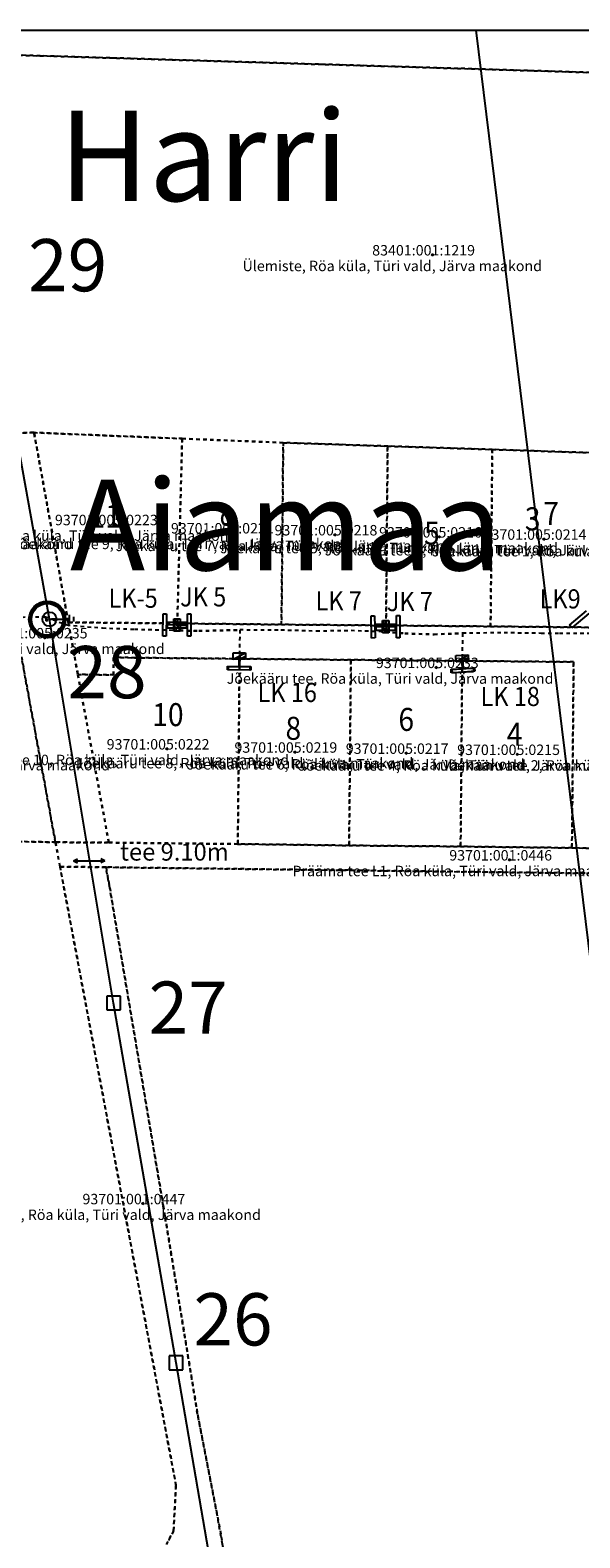
# Model space of a CAD drawing. Extents: x 587775 to 589148, y 6529011 to 6529962.
# Drawn here: x 588282 to 588440, y 6529529 to 6529962 of the extents above; entities that cross this region are included whole.
import ezdxf

# ---------------------------------------------------------------- set-up
doc = ezdxf.new("R2010")
doc.units = 0
doc.header["$MEASUREMENT"] = 0
doc.linetypes.add('XKITLINE00', pattern=[0])
doc.linetypes.add('XKITLINE01', pattern=[2, 1, -1])

msp = doc.modelspace()

# ---------------------------------------------------------------- linework, layer by layer
at = {"color": 0, "linetype": 'XKITLINE00'}
msp.add_line((587775.085, 6529961.9), (589148.212, 6529961.9), dxfattribs=at)
at = {"color": 252, "linetype": 'XKITLINE00'}
msp.add_line((588409.816, 6529961.9), (588526.696, 6529010.9), dxfattribs=at)
at = {"color": 2, "linetype": 'XKITLINE01'}
for p, q in [((588538.57, 6529946.84), (588246.621, 6529955.691)), ((588246.621, 6529955.691), (588538.57, 6529946.84)), ((588267.66, 6529846.141), (588282.941, 6529846.309)), ((588282.941, 6529846.309), (588267.66, 6529846.141)), ((588282.941, 6529846.309), (588325.48, 6529844.578)), ((588292.781, 6529791.809), (588282.941, 6529846.309)), ((588282.941, 6529846.309), (588292.781, 6529791.809)), ((588325.48, 6529844.578), (588282.941, 6529846.309)), ((588325.48, 6529844.578), (588324.07, 6529791.512)), ((588324.07, 6529791.512), (588325.48, 6529844.578)), ((588325.48, 6529844.578), (588354.5, 6529843.422)), ((588354.5, 6529843.422), (588325.48, 6529844.578)), ((588354.5, 6529843.422), (588354, 6529791.18)), ((588354, 6529791.18), (588354.5, 6529843.422)), ((588354.5, 6529843.422), (588384.5, 6529842.41)), ((588384.5, 6529842.41), (588354.5, 6529843.422)), ((588384.031, 6529790.922), (588384.5, 6529842.41)), ((588384.5, 6529842.41), (588384.031, 6529790.922)), ((588384.5, 6529842.41), (588414.551, 6529841.449)), ((588414.551, 6529841.449), (588384.5, 6529842.41)), ((588414.551, 6529841.449), (588414.059, 6529790.648)), ((588414.059, 6529790.648), (588414.551, 6529841.449)), ((588414.551, 6529841.449), (588444.531, 6529840.48)), ((588444.531, 6529840.48), (588414.551, 6529841.449)), ((588324.07, 6529791.512), (588292.781, 6529791.809)), ((588292.781, 6529791.809), (588295.52, 6529776.828)), ((588292.781, 6529791.809), (588324.07, 6529791.512)), ((588295.52, 6529776.828), (588292.781, 6529791.809)), ((588354, 6529791.18), (588324.07, 6529791.512)), ((588324.07, 6529791.512), (588354, 6529791.18)), ((588384.031, 6529790.922), (588354, 6529791.18)), ((588354, 6529791.18), (588384.031, 6529790.922)), ((588414.059, 6529790.648), (588384.031, 6529790.922)), ((588384.031, 6529790.922), (588414.059, 6529790.648)), ((588444.059, 6529790.352), (588414.059, 6529790.648)), ((588414.059, 6529790.648), (588444.059, 6529790.352)), ((588289.07, 6529728.66), (588279.32, 6529781.91)), ((588279.32, 6529781.91), (588289.07, 6529728.66)), ((588305.75, 6529776.711), (588305.789, 6529781.719)), ((588305.789, 6529781.719), (588305.75, 6529776.711)), ((588305.789, 6529781.719), (588341.969, 6529781.352)), ((588341.969, 6529781.352), (588305.789, 6529781.719)), ((588341.969, 6529781.352), (588341.461, 6529728.148)), ((588341.461, 6529728.148), (588341.969, 6529781.352)), ((588373.93, 6529781.039), (588341.969, 6529781.352)), ((588341.969, 6529781.352), (588373.93, 6529781.039)), ((588373.93, 6529781.039), (588373.43, 6529727.73)), ((588373.43, 6529727.73), (588373.93, 6529781.039)), ((588405.922, 6529780.762), (588373.93, 6529781.039)), ((588373.93, 6529781.039), (588405.922, 6529780.762)), ((588405.441, 6529727.43), (588405.922, 6529780.762)), ((588405.922, 6529780.762), (588405.441, 6529727.43)), ((588437.91, 6529780.43), (588405.922, 6529780.762)), ((588405.922, 6529780.762), (588437.91, 6529780.43)), ((588295.52, 6529776.828), (588304.41, 6529728.551)), ((588295.52, 6529776.828), (588305.75, 6529776.711)), ((588304.41, 6529728.551), (588295.52, 6529776.828)), ((588305.75, 6529776.711), (588295.52, 6529776.828)), ((588437.422, 6529727.031), (588437.91, 6529780.43)), ((588437.91, 6529780.43), (588437.422, 6529727.031)), ((588289.07, 6529728.66), (588254.52, 6529729.34)), ((588254.52, 6529729.34), (588289.07, 6529728.66)), ((588290.391, 6529721.641), (588289.07, 6529728.66)), ((588289.07, 6529728.66), (588304.41, 6529728.551)), ((588304.41, 6529728.551), (588289.07, 6529728.66)), ((588289.07, 6529728.66), (588290.391, 6529721.641)), ((588304.41, 6529728.551), (588341.461, 6529728.148)), ((588341.461, 6529728.148), (588304.41, 6529728.551)), ((588341.461, 6529728.148), (588373.43, 6529727.73)), ((588373.43, 6529727.73), (588341.461, 6529728.148)), ((588373.43, 6529727.73), (588405.441, 6529727.43)), ((588405.441, 6529727.43), (588373.43, 6529727.73)), ((588405.441, 6529727.43), (588437.422, 6529727.031)), ((588437.422, 6529727.031), (588405.441, 6529727.43)), ((588437.422, 6529727.031), (588447.551, 6529726.91)), ((588447.551, 6529726.91), (588437.422, 6529727.031)), ((588303.609, 6529721.48), (588290.391, 6529721.641)), ((588290.391, 6529721.641), (588323.699, 6529544.012)), ((588290.391, 6529721.641), (588303.609, 6529721.48)), ((588323.699, 6529544.012), (588290.391, 6529721.641)), ((588463.238, 6529719.461), (588303.609, 6529721.48)), ((588303.609, 6529721.48), (588463.238, 6529719.461)), ((588304.68, 6529715.551), (588303.609, 6529721.48)), ((588303.609, 6529721.48), (588304.68, 6529715.551)), ((588304.68, 6529715.551), (588320.02, 6529624.352)), ((588320.02, 6529624.352), (588304.68, 6529715.551)), ((588320.559, 6529621.148), (588320.02, 6529624.352)), ((588320.02, 6529624.352), (588320.559, 6529621.148)), ((588329.898, 6529564.41), (588320.559, 6529621.148)), ((588320.559, 6529621.148), (588329.898, 6529564.41)), ((588336.719, 6529529.18), (588329.898, 6529564.41)), ((588329.898, 6529564.41), (588336.719, 6529529.18)), ((588323.699, 6529544.012), (588323, 6529530.809)), ((588323, 6529530.809), (588323.699, 6529544.012)), ((588323, 6529530.809), (588320.941, 6529526.922)), ((588320.941, 6529526.922), (588323, 6529530.809)), ((588336.719, 6529529.18), (588337.301, 6529525.078)), ((588337.301, 6529525.078), (588336.719, 6529529.18))]:
    msp.add_line(p, q, dxfattribs=at)
at = {"color": 7, "linetype": 'XKITLINE00'}
for p, q in [((588397.548, 6529897.657), (588396.992, 6529897.101)), ((588396.992, 6529897.657), (588397.548, 6529897.101)), ((588306.426, 6529820.188), (588305.87, 6529819.632)), ((588305.87, 6529820.188), (588306.426, 6529819.632)), ((588339.747, 6529817.817), (588339.191, 6529817.261)), ((588339.191, 6529817.817), (588339.747, 6529817.261)), ((588369.501, 6529817.258), (588368.945, 6529816.702)), ((588368.945, 6529817.258), (588369.501, 6529816.702)), ((588399.528, 6529816.641), (588398.972, 6529816.085)), ((588398.972, 6529816.641), (588399.528, 6529816.085)), ((588429.544, 6529816.008), (588428.988, 6529815.452)), ((588428.988, 6529816.008), (588429.544, 6529815.452)), ((588291.817, 6529790.827), (588291.809, 6529794.651)), ((588293.09, 6529791.467), (588293.085, 6529794.016)), ((588286.625, 6529792.376), (588286.637, 6529792.352)), ((588286.631, 6529792.37), (588286.625, 6529792.367)), ((588286.625, 6529792.367), (588286.631, 6529792.357)), ((588286.631, 6529792.382), (588286.643, 6529792.382)), ((588286.636, 6529792.36), (588286.631, 6529792.37)), ((588286.631, 6529792.357), (588286.636, 6529792.36)), ((588286.631, 6529792.344), (588286.643, 6529792.344)), ((588286.637, 6529792.332), (588286.631, 6529792.344)), ((588286.723, 6529792.387), (588286.637, 6529792.387)), ((588286.637, 6529792.386), (588286.637, 6529792.378)), ((588286.637, 6529792.344), (588286.637, 6529792.352)), ((588286.637, 6529792.344), (588286.637, 6529792.32)), ((588286.643, 6529792.344), (588286.637, 6529792.332)), ((588286.637, 6529792.307), (588286.637, 6529792.283)), ((588286.637, 6529792.283), (588286.637, 6529792.259)), ((588286.637, 6529792.247), (588286.637, 6529792.223)), ((588286.652, 6529792.426), (588286.66, 6529792.426)), ((588286.684, 6529792.438), (588286.66, 6529792.426)), ((588286.676, 6529792.437), (588286.665, 6529792.432)), ((588286.665, 6529792.432), (588286.668, 6529792.426)), ((588286.668, 6529792.426), (588286.679, 6529792.432)), ((588286.679, 6529792.432), (588286.676, 6529792.437)), ((588286.694, 6529792.426), (588286.686, 6529792.426)), ((588286.69, 6529792.432), (588286.69, 6529792.42)), ((588286.711, 6529792.376), (588286.723, 6529792.352)), ((588286.717, 6529792.37), (588286.711, 6529792.367)), ((588286.711, 6529792.367), (588286.717, 6529792.357)), ((588286.714, 6529792.504), (588286.723, 6529792.5)), ((588286.714, 6529792.468), (588286.718, 6529792.468)), ((588286.723, 6529792.622), (588286.715, 6529792.627)), ((588286.723, 6529792.618), (588286.715, 6529792.623)), ((588286.715, 6529792.577), (588286.723, 6529792.582)), ((588286.715, 6529792.573), (588286.723, 6529792.578)), ((588286.717, 6529792.612), (588286.729, 6529792.612)), ((588286.717, 6529792.588), (588286.717, 6529792.612)), ((588286.729, 6529792.588), (588286.717, 6529792.588)), ((588286.723, 6529792.387), (588286.717, 6529792.387)), ((588286.717, 6529792.382), (588286.729, 6529792.382)), ((588286.722, 6529792.36), (588286.717, 6529792.37)), ((588286.717, 6529792.357), (588286.722, 6529792.36)), ((588286.717, 6529792.344), (588286.729, 6529792.344)), ((588286.723, 6529792.332), (588286.717, 6529792.344)), ((588286.733, 6529792.543), (588286.718, 6529792.543)), ((588286.718, 6529792.543), (588286.718, 6529792.539)), ((588286.733, 6529792.539), (588286.718, 6529792.539)), ((588286.718, 6529792.468), (588286.723, 6529792.473)), ((588286.723, 6529792.389), (588286.721, 6529792.388)), ((588286.721, 6529792.388), (588286.721, 6529792.387)), ((588286.721, 6529792.388), (588286.721, 6529792.388)), ((588286.721, 6529792.387), (588286.721, 6529792.385)), ((588286.721, 6529792.385), (588286.723, 6529792.385)), ((588286.723, 6529792.622), (588286.723, 6529792.628)), ((588286.723, 6529792.622), (588286.73, 6529792.627)), ((588286.723, 6529792.618), (588286.73, 6529792.623)), ((588286.723, 6529792.618), (588286.723, 6529792.612)), ((588286.723, 6529792.588), (588286.723, 6529792.612)), ((588286.723, 6529792.588), (588286.723, 6529792.582)), ((588286.723, 6529792.582), (588286.73, 6529792.577)), ((588286.723, 6529792.578), (588286.723, 6529792.572)), ((588286.723, 6529792.578), (588286.73, 6529792.573)), ((588286.723, 6529792.555), (588286.735, 6529792.555)), ((588286.732, 6529792.504), (588286.723, 6529792.5)), ((588286.723, 6529792.5), (588286.723, 6529792.491)), ((588286.727, 6529792.482), (588286.723, 6529792.477)), ((588286.723, 6529792.473), (588286.723, 6529792.477)), ((588286.727, 6529792.468), (588286.723, 6529792.473)), ((588286.723, 6529792.445), (588286.723, 6529792.426)), ((588286.723, 6529792.426), (588286.723, 6529792.387)), ((588286.723, 6529792.381), (588286.723, 6529792.393)), ((588286.724, 6529792.388), (588286.723, 6529792.389)), ((588286.809, 6529792.387), (588286.723, 6529792.387)), ((588286.723, 6529792.386), (588286.723, 6529792.378)), ((588286.723, 6529792.385), (588286.724, 6529792.385)), ((588286.723, 6529792.344), (588286.723, 6529792.352)), ((588286.723, 6529792.344), (588286.723, 6529792.32)), ((588286.729, 6529792.344), (588286.723, 6529792.332)), ((588286.723, 6529792.307), (588286.723, 6529792.283)), ((588286.723, 6529792.283), (588286.723, 6529792.259)), ((588286.723, 6529792.247), (588286.723, 6529792.223)), ((588286.725, 6529792.387), (588286.724, 6529792.388)), ((588286.724, 6529792.385), (588286.725, 6529792.387)), ((588286.727, 6529792.464), (588286.727, 6529792.468)), ((588286.729, 6529792.612), (588286.729, 6529792.588)), ((588286.729, 6529792.426), (588286.735, 6529792.426)), ((588286.733, 6529792.539), (588286.733, 6529792.543)), ((588286.735, 6529792.564), (588286.741, 6529792.564)), ((588286.735, 6529792.561), (588286.735, 6529792.549)), ((588286.765, 6529792.561), (588286.735, 6529792.561)), ((588286.735, 6529792.549), (588286.765, 6529792.549)), ((588286.741, 6529792.564), (588286.759, 6529792.546)), ((588286.765, 6529792.546), (588286.759, 6529792.546)), ((588286.765, 6529792.549), (588286.765, 6529792.561)), ((588286.765, 6529792.555), (588286.771, 6529792.555)), ((588286.771, 6529792.549), (588286.771, 6529792.561)), ((588286.774, 6529792.552), (588286.774, 6529792.558)), ((588286.777, 6529792.553), (588286.777, 6529792.556)), ((588286.797, 6529792.376), (588286.809, 6529792.352)), ((588286.803, 6529792.37), (588286.797, 6529792.367)), ((588286.797, 6529792.367), (588286.803, 6529792.357)), ((588286.803, 6529792.382), (588286.815, 6529792.382)), ((588286.808, 6529792.36), (588286.803, 6529792.37)), ((588286.803, 6529792.357), (588286.808, 6529792.36)), ((588286.809, 6529792.386), (588286.809, 6529792.378)), ((588286.809, 6529792.344), (588286.809, 6529792.352)), ((588287.352, 6529792.73), (588287.989, 6529792.732)), ((588288.626, 6529792.733), (588287.989, 6529792.732)), ((588289.264, 6529792.734), (588288.626, 6529792.733)), ((588289.264, 6529792.734), (588291.813, 6529792.739)), ((588294.363, 6529792.106), (588294.361, 6529793.381)), ((588286.266, 6529787.684), (588285.71, 6529787.128)), ((588285.71, 6529787.684), (588286.266, 6529787.128)), ((588398.602, 6529779.153), (588398.046, 6529778.597)), ((588398.046, 6529779.153), (588398.602, 6529778.597)), ((588321.286, 6529755.766), (588320.73, 6529755.21)), ((588320.73, 6529755.766), (588321.286, 6529755.21)), ((588357.981, 6529754.844), (588357.425, 6529754.288)), ((588357.425, 6529754.844), (588357.981, 6529754.288)), ((588389.958, 6529754.516), (588389.402, 6529753.96)), ((588389.402, 6529754.516), (588389.958, 6529753.96)), ((588421.954, 6529754.192), (588421.398, 6529753.636)), ((588421.398, 6529754.192), (588421.954, 6529753.636)), ((588294.27, 6529723.355), (588295.395, 6529723.895)), ((588294.27, 6529723.355), (588303.27, 6529723.355)), ((588294.27, 6529723.355), (588295.395, 6529722.793)), ((588303.267, 6529723.346), (588302.141, 6529722.786)), ((588303.27, 6529723.355), (588302.145, 6529723.909)), ((588419.684, 6529723.887), (588419.128, 6529723.331)), ((588419.128, 6529723.887), (588419.684, 6529723.331)), ((588303.809, 6529684.468), (588303.809, 6529680.508)), ((588307.769, 6529684.468), (588303.809, 6529684.468)), ((588307.769, 6529680.508), (588307.769, 6529684.468)), ((588303.809, 6529680.508), (588307.769, 6529680.508)), ((588314.333, 6529625.157), (588313.777, 6529624.601)), ((588313.777, 6529625.157), (588314.333, 6529624.601)), ((588321.75, 6529581.109), (588321.75, 6529577.149)), ((588325.71, 6529581.109), (588321.75, 6529581.109)), ((588325.71, 6529577.149), (588325.71, 6529581.109)), ((588321.75, 6529577.149), (588325.71, 6529577.149))]:
    msp.add_line(p, q, dxfattribs=at)
at = {"color": 1, "linetype": 'XKITLINE00'}
for p, q in [((588287.352, 6529792.73), (588268.949, 6529894.91)), ((588286.718, 6529792.648), (588286.728, 6529792.648)), ((588286.723, 6529792.643), (588286.723, 6529792.653)), ((588286.829, 6529792.366), (588286.809, 6529792.366)), ((588286.809, 6529792.366), (588286.809, 6529792.362)), ((588286.809, 6529792.362), (588286.829, 6529792.362)), ((588286.829, 6529792.362), (588286.829, 6529792.366)), ((588305.789, 6529682.488), (588287.352, 6529792.73)), ((588321.277, 6529790.112), (588321.277, 6529791.912)), ((588321.277, 6529791.912), (588326.677, 6529791.912)), ((588326.677, 6529790.112), (588321.277, 6529790.112)), ((588323.077, 6529791.912), (588323.077, 6529790.112)), ((588324.877, 6529791.912), (588324.877, 6529790.112)), ((588326.677, 6529791.912), (588326.677, 6529790.112)), ((588381.226, 6529789.522), (588381.226, 6529791.322)), ((588381.226, 6529791.322), (588386.626, 6529791.322)), ((588386.626, 6529789.522), (588381.226, 6529789.522)), ((588383.026, 6529791.322), (588383.026, 6529789.522)), ((588384.826, 6529791.322), (588384.826, 6529789.522)), ((588386.626, 6529791.322), (588386.626, 6529789.522)), ((588323.73, 6529579.129), (588305.789, 6529682.488)), ((588342.254, 6529471.672), (588323.73, 6529579.129))]:
    msp.add_line(p, q, dxfattribs=at)
at = {"color": 3, "linetype": 'XKITLINE00'}
for p, q in [((588319.922, 6529787.886), (588319.984, 6529794.286)), ((588319.984, 6529794.286), (588320.984, 6529794.276)), ((588320.984, 6529794.276), (588320.922, 6529787.876)), ((588326.992, 6529787.843), (588326.992, 6529794.243)), ((588326.992, 6529794.243), (588327.992, 6529794.243)), ((588327.992, 6529794.243), (588327.992, 6529787.843)), ((588327.992, 6529794.243), (588327.992, 6529794.243)), ((588379.756, 6529793.703), (588380.756, 6529793.72)), ((588379.87, 6529787.304), (588379.756, 6529793.703)), ((588380.756, 6529793.72), (588380.87, 6529787.321)), ((588387.012, 6529787.378), (588387.012, 6529793.778)), ((588387.012, 6529793.778), (588388.012, 6529793.778)), ((588388.012, 6529793.778), (588388.012, 6529787.378)), ((588388.012, 6529793.778), (588388.012, 6529793.778)), ((588436.731, 6529791.01), (588441.648, 6529795.106)), ((588442.289, 6529794.338), (588437.371, 6529790.241)), ((588286.64, 6529792.432), (588286.664, 6529792.432)), ((588286.64, 6529792.42), (588286.64, 6529792.432)), ((588286.664, 6529792.42), (588286.64, 6529792.42)), ((588286.646, 6529792.432), (588286.646, 6529792.42)), ((588286.652, 6529792.426), (588286.646, 6529792.432)), ((588286.657, 6529792.415), (588286.648, 6529792.415)), ((588286.648, 6529792.415), (588286.648, 6529792.406)), ((588286.648, 6529792.406), (588286.657, 6529792.406)), ((588286.651, 6529792.412), (588286.651, 6529792.408)), ((588286.651, 6529792.409), (588286.654, 6529792.412)), ((588286.658, 6529792.432), (588286.652, 6529792.426)), ((588286.652, 6529792.41), (588286.654, 6529792.408)), ((588286.659, 6529792.411), (588286.655, 6529792.411)), ((588286.655, 6529792.409), (588286.656, 6529792.41)), ((588286.659, 6529792.409), (588286.655, 6529792.409)), ((588286.655, 6529792.409), (588286.656, 6529792.409)), ((588286.657, 6529792.412), (588286.657, 6529792.415)), ((588286.659, 6529792.411), (588286.657, 6529792.411)), ((588286.659, 6529792.411), (588286.657, 6529792.411)), ((588286.657, 6529792.406), (588286.657, 6529792.408)), ((588286.658, 6529792.432), (588286.658, 6529792.42)), ((588286.664, 6529792.432), (588286.664, 6529792.42)), ((588323.953, 6529791.047), (588320.953, 6529791.076)), ((588323.073, 6529792.843), (588324.873, 6529792.843)), ((588323.073, 6529789.243), (588323.073, 6529792.843)), ((588323.073, 6529792.843), (588324.873, 6529789.243)), ((588323.073, 6529791.043), (588323.973, 6529789.243)), ((588323.972, 6529791.042), (588323.973, 6529791.042)), ((588323.973, 6529791.039), (588323.972, 6529791.042)), ((588323.974, 6529791.041), (588323.972, 6529791.041)), ((588323.974, 6529791.041), (588323.972, 6529791.04)), ((588323.974, 6529791.04), (588323.972, 6529791.04)), ((588323.973, 6529791.042), (588323.974, 6529791.039)), ((588323.974, 6529791.039), (588323.973, 6529791.039)), ((588323.977, 6529791.01), (588323.978, 6529791.011)), ((588323.978, 6529791.011), (588323.977, 6529791.009)), ((588323.977, 6529791.01), (588323.978, 6529791.011)), ((588323.978, 6529791.011), (588323.977, 6529791.009)), ((588323.978, 6529791.008), (588323.977, 6529791.01)), ((588323.979, 6529791.01), (588323.977, 6529791.009)), ((588323.979, 6529791.01), (588323.977, 6529791.008)), ((588323.978, 6529791.008), (588323.977, 6529791.01)), ((588323.978, 6529791.01), (588323.977, 6529791.009)), ((588323.979, 6529791.01), (588323.977, 6529791.008)), ((588323.978, 6529791.011), (588323.979, 6529791.009)), ((588323.978, 6529791.011), (588323.979, 6529791.009)), ((588323.979, 6529791.009), (588323.978, 6529791.008)), ((588323.979, 6529791.009), (588323.978, 6529791.008)), ((588323.992, 6529791.043), (588326.992, 6529791.043)), ((588324.873, 6529792.843), (588324.873, 6529789.243)), ((588383.813, 6529790.574), (588380.813, 6529790.521)), ((588383.001, 6529788.779), (588383.019, 6529792.379)), ((588383.01, 6529790.579), (588383.901, 6529788.774)), ((588383.019, 6529792.379), (588384.819, 6529792.37)), ((588383.019, 6529792.379), (588384.801, 6529788.77)), ((588383.911, 6529790.573), (588383.909, 6529790.572)), ((588383.911, 6529790.572), (588383.909, 6529790.571)), ((588383.911, 6529790.572), (588383.909, 6529790.571)), ((588383.91, 6529790.573), (588383.911, 6529790.573)), ((588383.91, 6529790.57), (588383.91, 6529790.573)), ((588383.911, 6529790.571), (588383.91, 6529790.57)), ((588383.911, 6529790.573), (588383.911, 6529790.571)), ((588383.925, 6529790.421), (588383.926, 6529790.421)), ((588383.925, 6529790.418), (588383.925, 6529790.421)), ((588383.925, 6529790.421), (588383.926, 6529790.421)), ((588383.925, 6529790.418), (588383.925, 6529790.421)), ((588383.927, 6529790.42), (588383.925, 6529790.42)), ((588383.927, 6529790.42), (588383.925, 6529790.419)), ((588383.927, 6529790.42), (588383.925, 6529790.42)), ((588383.927, 6529790.42), (588383.925, 6529790.419)), ((588383.927, 6529790.419), (588383.925, 6529790.419)), ((588383.927, 6529790.419), (588383.925, 6529790.419)), ((588383.926, 6529790.418), (588383.925, 6529790.418)), ((588383.927, 6529790.418), (588383.925, 6529790.418)), ((588383.926, 6529790.421), (588383.926, 6529790.418)), ((588383.926, 6529790.421), (588383.927, 6529790.418)), ((588384.012, 6529790.578), (588387.012, 6529790.578)), ((588384.819, 6529792.37), (588384.801, 6529788.77)), ((588437.371, 6529790.241), (588436.731, 6529791.01)), ((588436.731, 6529791.01), (588436.731, 6529791.01)), ((588320.922, 6529787.876), (588319.922, 6529787.886)), ((588319.922, 6529787.886), (588319.922, 6529787.886)), ((588324.873, 6529789.243), (588323.073, 6529789.243)), ((588327.992, 6529787.843), (588326.992, 6529787.843)), ((588380.87, 6529787.321), (588379.87, 6529787.304)), ((588379.87, 6529787.304), (588379.87, 6529787.304)), ((588384.801, 6529788.77), (588383.001, 6529788.779)), ((588388.012, 6529787.378), (588387.012, 6529787.378)), ((588340.082, 6529781.266), (588340.107, 6529783.065)), ((588340.082, 6529781.266), (588343.707, 6529783.016)), ((588343.682, 6529781.216), (588340.082, 6529781.266)), ((588340.107, 6529783.065), (588343.707, 6529783.016)), ((588341.793, 6529782.141), (588341.721, 6529779.141)), ((588341.882, 6529781.241), (588343.694, 6529782.116)), ((588341.891, 6529782.143), (588341.894, 6529782.142)), ((588341.891, 6529782.142), (588341.891, 6529782.143)), ((588341.893, 6529782.141), (588341.891, 6529782.142)), ((588341.892, 6529782.141), (588341.892, 6529782.143)), ((588341.892, 6529782.141), (588341.892, 6529782.143)), ((588341.894, 6529782.142), (588341.893, 6529782.141)), ((588341.893, 6529782.14), (588341.893, 6529782.142)), ((588341.996, 6529782.141), (588341.974, 6529779.141)), ((588343.707, 6529783.016), (588343.682, 6529781.216)), ((588404.05, 6529782.304), (588407.645, 6529782.493)), ((588404.144, 6529780.507), (588404.05, 6529782.304)), ((588404.144, 6529780.507), (588407.645, 6529782.493)), ((588407.739, 6529780.696), (588404.144, 6529780.507)), ((588405.793, 6529781.5), (588405.93, 6529778.503)), ((588405.891, 6529781.502), (588405.894, 6529781.501)), ((588405.891, 6529781.501), (588405.891, 6529781.502)), ((588405.893, 6529781.5), (588405.891, 6529781.501)), ((588405.892, 6529781.5), (588405.892, 6529781.502)), ((588405.892, 6529781.5), (588405.892, 6529781.502)), ((588405.893, 6529781.5), (588405.893, 6529781.502)), ((588405.894, 6529781.501), (588405.893, 6529781.5)), ((588405.942, 6529780.601), (588407.692, 6529781.595)), ((588405.996, 6529781.5), (588406.23, 6529778.509)), ((588407.645, 6529782.493), (588407.739, 6529780.696)), ((588338.498, 6529778.219), (588338.522, 6529779.218)), ((588344.896, 6529778.065), (588338.498, 6529778.219)), ((588338.522, 6529779.218), (588344.92, 6529779.065)), ((588338.767, 6529778.164), (588338.774, 6529779.164)), ((588345.167, 6529778.117), (588338.767, 6529778.164)), ((588338.774, 6529779.164), (588345.174, 6529779.117)), ((588344.92, 6529779.065), (588344.896, 6529778.065)), ((588344.896, 6529778.065), (588344.896, 6529778.065)), ((588345.174, 6529779.117), (588345.167, 6529778.117)), ((588345.167, 6529778.117), (588345.167, 6529778.117)), ((588402.733, 6529778.357), (588409.127, 6529778.649)), ((588402.779, 6529777.358), (588402.733, 6529778.357)), ((588409.172, 6529777.65), (588402.779, 6529777.358)), ((588403.04, 6529778.26), (588409.42, 6529778.759)), ((588403.118, 6529777.263), (588403.04, 6529778.26)), ((588409.498, 6529777.762), (588403.118, 6529777.263)), ((588409.127, 6529778.649), (588409.172, 6529777.65)), ((588409.172, 6529777.65), (588409.172, 6529777.65)), ((588409.42, 6529778.759), (588409.498, 6529777.762)), ((588409.498, 6529777.762), (588409.498, 6529777.762))]:
    msp.add_line(p, q, dxfattribs=at)
at = {"color": 3, "linetype": 'XKITLINE01'}
for p, q in [((588286.34, 6529793.328), (588279.773, 6529793.25)), ((588286.453, 6529792.223), (588286.34, 6529793.328)), ((588286.43, 6529793.371), (588292.316, 6529791.059)), ((588286.535, 6529792.168), (588286.43, 6529793.371)), ((588286.637, 6529792.223), (588286.453, 6529792.223)), ((588286.723, 6529792.223), (588286.535, 6529792.168)), ((588286.723, 6529792.426), (588286.652, 6529792.426)), ((588292.316, 6529791.059), (588302.609, 6529790.199)), ((588302.609, 6529790.199), (588311.758, 6529789.84)), ((588311.758, 6529789.84), (588322.945, 6529789.602)), ((588322.945, 6529789.602), (588323.977, 6529791.012)), ((588323.953, 6529791.047), (588323.973, 6529791.043)), ((588323.973, 6529791.043), (588323.973, 6529791.063)), ((588323.973, 6529791.043), (588323.992, 6529791.043)), ((588323.977, 6529791.012), (588323.973, 6529791.043)), ((588323.977, 6529791.012), (588324.809, 6529789.57)), ((588323.977, 6529791.012), (588324.75, 6529789.473)), ((588324.75, 6529789.473), (588330.254, 6529789.34)), ((588324.809, 6529789.57), (588330.254, 6529789.441)), ((588330.254, 6529789.441), (588342.035, 6529789.719)), ((588330.254, 6529789.34), (588342.035, 6529789.617)), ((588342.035, 6529789.617), (588341.895, 6529782.141)), ((588342.035, 6529789.719), (588353.863, 6529789.672)), ((588353.863, 6529789.672), (588364.055, 6529789.379)), ((588364.055, 6529789.379), (588373.984, 6529789.531)), ((588373.984, 6529789.531), (588383.773, 6529789.184)), ((588383.773, 6529789.184), (588383.926, 6529790.422)), ((588383.91, 6529790.574), (588383.813, 6529790.574)), ((588383.879, 6529789.082), (588383.926, 6529790.422)), ((588383.91, 6529790.574), (588384.012, 6529790.578)), ((588383.926, 6529790.422), (588383.91, 6529790.574)), ((588383.977, 6529789.176), (588383.926, 6529790.422)), ((588383.879, 6529789.082), (588389.43, 6529788.629)), ((588383.977, 6529789.176), (588389.434, 6529788.73)), ((588389.43, 6529788.629), (588397.844, 6529788.348)), ((588389.434, 6529788.73), (588397.844, 6529788.449)), ((588397.844, 6529788.449), (588406, 6529788.781)), ((588397.844, 6529788.348), (588406.004, 6529788.68)), ((588406.004, 6529788.68), (588405.895, 6529781.5)), ((588406, 6529788.781), (588417.922, 6529788.91)), ((588417.922, 6529788.91), (588428.566, 6529788.75)), ((588428.566, 6529788.75), (588433.828, 6529788.699)), ((588433.828, 6529788.699), (588444.117, 6529788.699)), ((588341.895, 6529782.141), (588341.793, 6529782.141)), ((588341.895, 6529782.141), (588341.996, 6529782.141)), ((588405.895, 6529781.5), (588405.793, 6529781.5)), ((588405.895, 6529781.5), (588405.996, 6529781.5))]:
    msp.add_line(p, q, dxfattribs=at)
at = {"color": 7, "linetype": 'XKITLINE01'}
for p, q in [((588286.637, 6529792.387), (588286.637, 6529792.344)), ((588286.64, 6529792.42), (588286.64, 6529792.396)), ((588286.64, 6529792.396), (588286.664, 6529792.396)), ((588286.664, 6529792.396), (588286.664, 6529792.42)), ((588286.723, 6529792.387), (588286.723, 6529792.344)), ((588286.809, 6529792.387), (588286.809, 6529792.344))]:
    msp.add_line(p, q, dxfattribs=at)
at = {"color": 4, "linetype": 'XKITLINE00'}
for p, q in [((588286.72, 6529792.542), (588286.72, 6529792.54)), ((588286.72, 6529792.54), (588286.722, 6529792.542)), ((588286.721, 6529792.541), (588286.722, 6529792.54)), ((588286.723, 6529792.54), (588286.724, 6529792.542)), ((588286.723, 6529792.54), (588286.725, 6529792.54)), ((588286.723, 6529792.517), (588286.723, 6529792.529)), ((588286.723, 6529792.445), (588286.723, 6529792.457)), ((588286.724, 6529792.542), (588286.725, 6529792.54)), ((588286.727, 6529792.542), (588286.726, 6529792.542)), ((588286.726, 6529792.542), (588286.726, 6529792.54)), ((588286.727, 6529792.54), (588286.726, 6529792.54)), ((588286.729, 6529792.542), (588286.729, 6529792.54)), ((588286.73, 6529792.542), (588286.73, 6529792.54))]:
    msp.add_line(p, q, dxfattribs=at)
at = {"color": 5, "linetype": 'XKITLINE00'}
for p, q in [((588286.723, 6529792.648), (588286.723, 6529792.625)), ((588286.723, 6529792.625), (588286.723, 6529792.578)), ((588286.723, 6529792.578), (588286.723, 6529792.555)), ((588286.723, 6529792.555), (588286.723, 6529792.527)), ((588286.766, 6529792.535), (588286.765, 6529792.535)), ((588286.766, 6529792.535), (588286.766, 6529792.536))]:
    msp.add_line(p, q, dxfattribs=at)
at = {"color": 200, "linetype": 'XKITLINE01'}
msp.add_line((588286.723, 6529792.527), (588286.723, 6529792.445), dxfattribs=at)
at = {"color": 1, "linetype": 'XKITLINE00'}
for radius in [5.25, 4.9, 4.55, 0.005]:
    msp.add_circle((588286.723, 6529792.648), radius, dxfattribs=at)
at = {"color": 7, "linetype": 'XKITLINE00'}
for centre, radius in [((588287.352, 6529792.73), 2.03), ((588286.637, 6529792.376), 0.002), ((588286.684, 6529792.426), 0.002), ((588286.723, 6529792.426), 0.006), ((588286.723, 6529792.376), 0.002), ((588286.809, 6529792.376), 0.002)]:
    msp.add_circle(centre, radius, dxfattribs=at)
at = {"color": 4, "linetype": 'XKITLINE00'}
for centre, radius in [((588286.723, 6529792.499), 0.018), ((588286.723, 6529792.475), 0.018), ((588286.723, 6529792.648), 0.001)]:
    msp.add_circle(centre, radius, dxfattribs=at)
for centre, start, end in [((588286.726, 6529792.541), 289.742, 69.092), ((588286.73, 6529792.541), 188.725, 352.475)]:
    msp.add_arc(centre, 0.001, start, end, dxfattribs=at)

# ---------------------------------------------------------------- texts
at = {"color": 7}
for s, height, p in [('Harri', 26, (588290.094, 6529912.819)), ('29', 15, (588281.23, 6529886.896)), ('Aiamaa', 26, (588293.273, 6529806.764)), ('NH 00', 0.01, (588286.656, 6529792.347)), ('100/160', 0.01, (588286.656, 6529792.337)), ('F1', 0.018, (588286.656, 6529792.357)), ('150/5A', 0.015, (588286.737, 6529792.421)), ('10.0A', 0.015, (588286.739, 6529792.593)), ('0,4 kV', 0.015, (588286.742, 6529792.393)), ('NH 00', 0.01, (588286.742, 6529792.347)), ('100/160', 0.01, (588286.742, 6529792.337)), ('F2', 0.018, (588286.742, 6529792.357)), ('T', 0.018, (588286.747, 6529792.487)), (' 100kVA', 0.018, (588286.747, 6529792.469)), ('NH 00', 0.01, (588286.828, 6529792.347)), ('100/160', 0.01, (588286.828, 6529792.337)), ('F3', 0.018, (588286.828, 6529792.357)), ('28', 15, (588292.542, 6529770.025)), ('tee 9.10m', 5, (588307.623, 6529723.388)), ('27', 15, (588315.839, 6529673.651)), ('26', 15, (588328.73, 6529584.129))]:
    msp.add_text(s, height=height, dxfattribs=at).set_placement(p)
at = {"color": 30}
for s, p in [('83401:001:1219', (588380.056, 6529897.179)), ('Ülemiste, Röa küla, Türi vald, Järva maakond', (588342.823, 6529892.679)), ('93701:005:0223', (588288.935, 6529819.71)), ('93701:005:0221', (588322.256, 6529817.339)), ('93701:005:0218', (588352.01, 6529816.78)), ('Jõekääru tee 13, Röa küla, Türi vald, Järva maakond', (588194.69, 6529812.851)), ('Jõekääru tee 11, Röa küla, Türi vald, Järva maakond', (588241.995, 6529815.21)), ('Jõekääru tee 9, Röa küla, Türi vald, Järva maakond', (588276.614, 6529812.839)), ('Jõekääru tee 7, Röa küla, Türi vald, Järva maakond', (588306.368, 6529812.28)), ('93701:005:0216', (588382.037, 6529816.163)), ('93701:005:0214', (588412.053, 6529815.53)), ('Jõekääru tee 5, Röa küla, Türi vald, Järva maakond', (588336.395, 6529811.663)), ('Jõekääru tee 3, Röa küla, Türi vald, Järva maakond', (588366.411, 6529811.03)), ('Jõekääru tee 1, Röa küla, Türi vald, Järva maakond', (588397.212, 6529810.761)), ('93701:005:0235', (588268.775, 6529787.206)), ('Luhasaare tee, Röa küla, Türi vald, Järva maakond', (588224.623, 6529782.706)), ('93701:005:0233', (588381.111, 6529778.675)), ('Jõekääru tee, Röa küla, Türi vald, Järva maakond', (588338.268, 6529774.175)), ('93701:005:0222', (588303.795, 6529755.288)), ('93701:005:0219', (588340.49, 6529754.366)), ('93701:005:0217', (588372.467, 6529754.038)), ('93701:005:0215', (588404.463, 6529753.714)), ('Jõekääru tee 12, Röa küla, Türi vald, Järva maakond', (588205.46, 6529749.296)), ('Jõekääru tee 10, Röa küla, Türi vald, Järva maakond', (588256.854, 6529750.788)), ('Jõekääru tee 8, Röa küla, Türi vald, Järva maakond', (588294.848, 6529749.866)), ('Jõekääru tee 6, Röa küla, Türi vald, Järva maakond', (588326.825, 6529749.538)), ('Jõekääru tee 4, Röa küla, Türi vald, Järva maakond', (588358.821, 6529749.214)), ('Jõekääru tee 2, Röa küla, Türi vald, Järva maakond', (588399.809, 6529749.222)), ('93701:001:0446', (588402.193, 6529723.409)), ('Prääma tee L1, Röa küla, Türi vald, Järva maakond', (588357.154, 6529718.909)), ('93701:001:0447', (588296.842, 6529624.679)), ('Prääma tee L2, Röa küla, Türi vald, Järva maakond', (588251.803, 6529620.179))]:
    msp.add_text(s, height=3, dxfattribs=at).set_placement(p)
at = {"color": 7, "width": 0.9}
for s, p in [('11', (588298.862, 6529819.024)), ('3', (588423.895, 6529818.249)), ('7', (588429.199, 6529819.81)), ('9', (588336.224, 6529816.971)), ('5', (588394.956, 6529814.149)), ('10', (588316.892, 6529762.006)), ('8', (588355.158, 6529758.085)), ('6', (588387.587, 6529760.641)), ('4', (588418.7, 6529756.423))]:
    msp.add_text(s, height=6.6, dxfattribs=at).set_placement(p)
at = {"color": 1, "width": 0.9}
for s, p in [('LK-5', (588304.334, 6529795.987)), ('JK 5', (588324.896, 6529796.387)), ('LK 7', (588363.806, 6529795.234)), ('JK 7', (588384.255, 6529795.03)), ('LK9', (588428.155, 6529795.802)), ('LK 16', (588347.131, 6529768.926)), ('LK 18', (588411.181, 6529767.779))]:
    msp.add_text(s, height=5.5, dxfattribs=at).set_placement(p)
at = {"color": 7}
for s, rotation, p in [('AXPK 4x120', 90.221, (588286.63, 6529792.238)), ('28320JK', 90.221, (588286.65, 6529792.25)), ('AXPK 4x120', 90.221, (588286.716, 6529792.238)), ('28322JK', 90.221, (588286.736, 6529792.25)), ('10 kV', 0.223, (588286.745, 6529792.639))]:
    msp.add_text(s, height=0.01, rotation=rotation, dxfattribs=at).set_placement(p)
at = {"color": 2}
msp.add_text('5815MK', height=0.01, dxfattribs=at).set_placement((588286.63, 6529792.436))

doc.saveas('drawing.dxf')
